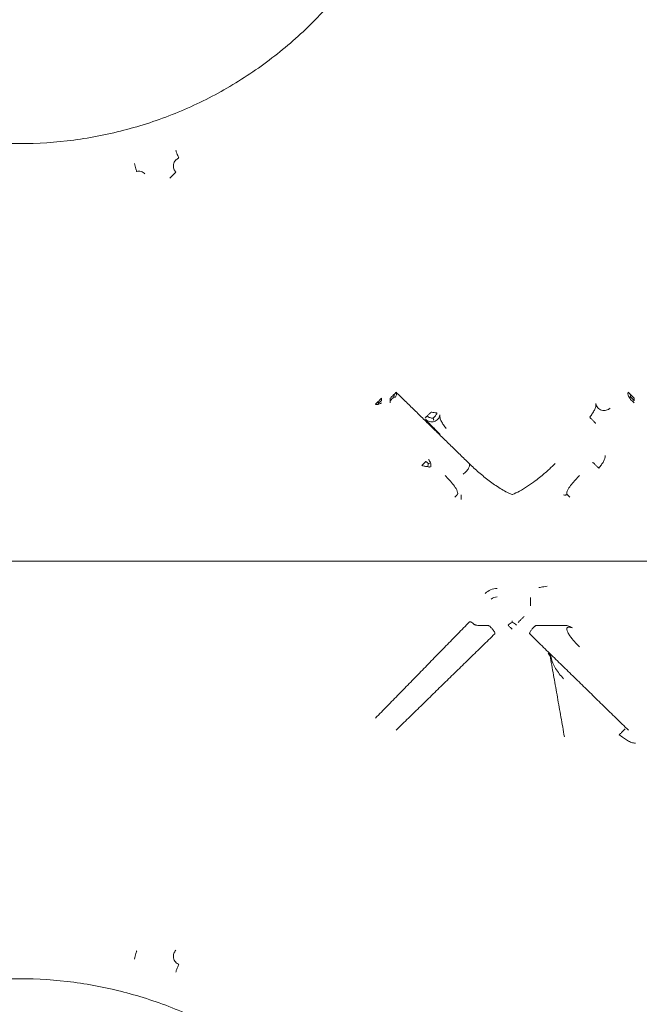
# Model space of a CAD drawing. Units: inches. Extents: x -33 to 74, y -50 to 68.
# Drawn here: x 42 to 44, y 3 to 6 of the extents above; entities that cross this region are included whole.
import ezdxf

# ---------------------------------------------------------------- set-up
doc = ezdxf.new("R2010")
doc.units = ezdxf.units.IN
doc.header["$MEASUREMENT"] = 0

msp = doc.modelspace()

# ---------------------------------------------------------------- linework, layer by layer
at = {"color": 7, "linetype": 'Continuous', "lineweight": 15}
for p, q in [((43.2646, 4.697), (43.2646, 4.7056)), ((40.5797, 4.1264), (43.3168, 4.1264)), ((43.3169, 4.1264), (40.5798, 4.1264)), ((43.3802, 4.1264), (44.0638, 4.1264)), ((44.4623, 4.1264), (43.8065, 4.1264)), ((43.5764, 3.8983), (43.6074, 3.8983)), ((43.7892, 3.8983), (43.8857, 3.8983))]:
    msp.add_line(p, q, dxfattribs=at)
msp.add_arc((43.6443, 3.9696), 0.03, 90.0118, 134.9974, dxfattribs=at)
for points, knots in [([(40.4758, 7.0833), (40.4783, 7.0191), (40.4831, 6.8906), (40.5222, 6.7011), (40.584, 6.5182), (40.6695, 6.345), (40.7768, 6.1844), (40.9041, 6.0392), (41.0494, 5.9118), (41.21, 5.8045), (41.3832, 5.719), (41.5661, 5.657), (41.7556, 5.6193), (41.9483, 5.6066), (42.1411, 5.6193), (42.3305, 5.657), (42.5134, 5.719), (42.6867, 5.8045), (42.8473, 5.9118), (42.9925, 6.0392), (43.1199, 6.1844), (43.2272, 6.345), (43.3127, 6.5182), (43.3744, 6.7011), (43.4135, 6.8906), (43.4184, 7.0191), (43.4208, 7.0833)], [0, 0, 0, 0, 0.041667, 0.083334, 0.125, 0.166667, 0.208333, 0.25, 0.291666, 0.333334, 0.375, 0.416667, 0.458333, 0.5, 0.541667, 0.583333, 0.625, 0.666667, 0.708334, 0.75, 0.791667, 0.833333, 0.875, 0.916666, 0.958333, 1, 1, 1, 1]), ([(42.5029, 5.587), (42.5041, 5.5837), (42.5066, 5.5769), (42.5099, 5.5682), (42.5123, 5.5616), (42.5129, 5.56), (42.5132, 5.5592)], [0, 0, 0, 0, 0.25002, 0.500005, 0.750005, 1, 1, 1, 1]), ([(42.3563, 5.5406), (42.3572, 5.5371), (42.3591, 5.5302), (42.3615, 5.5212), (42.3633, 5.5144), (42.3637, 5.5127), (42.3639, 5.5119)], [0, 0, 0, 0, 0.250011, 0.500017, 0.750008, 1, 1, 1, 1]), ([(42.5032, 5.5094), (42.5018, 5.5111), (42.4987, 5.5146), (42.4956, 5.5213), (42.4941, 5.529), (42.4946, 5.5371), (42.4973, 5.5447), (42.5016, 5.5512), (42.5071, 5.5562), (42.5112, 5.5582), (42.5132, 5.5592)], [0, 0, 0, 0, 0.1107269, 0.2334572, 0.364287, 0.4984056, 0.6329752, 0.7647722, 0.8885859, 1, 1, 1, 1]), ([(42.3933, 5.5035), (42.3913, 5.5053), (42.3872, 5.5088), (42.3797, 5.5118), (42.3718, 5.5131), (42.3665, 5.5123), (42.3639, 5.5119)], [0, 0, 0, 0, 0.248983, 0.499808, 0.750776, 1, 1, 1, 1]), ([(42.482, 5.4882), (42.4848, 5.4909), (42.4902, 5.4964), (42.4972, 5.5033), (42.5021, 5.5083), (42.5029, 5.509), (42.5032, 5.5094)], [0, 0, 0, 0, 0.249982, 0.500008, 0.750002, 1, 1, 1, 1]), ([(43.2794, 4.7204), (43.2804, 4.7213), (43.2822, 4.7232), (43.2842, 4.7251), (43.2855, 4.7265), (43.2857, 4.7267), (43.2858, 4.7268)], [0, 0, 0, 0, 0.250025, 0.499988, 0.749997, 1, 1, 1, 1]), ([(43.2835, 4.7098), (43.2844, 4.7116), (43.2863, 4.7153), (43.2875, 4.7201), (43.2875, 4.7242), (43.2864, 4.7259), (43.2858, 4.7268)], [0, 0, 0, 0, 0.250023, 0.500038, 0.749983, 1, 1, 1, 1]), ([(44.1108, 4.7268), (44.1102, 4.7259), (44.1091, 4.7242), (44.1092, 4.7201), (44.1104, 4.7153), (44.1122, 4.7116), (44.1132, 4.7098)], [0, 0, 0, 0, 0.250016, 0.499962, 0.749977, 1, 1, 1, 1]), ([(44.1108, 4.7268), (44.1109, 4.7267), (44.1111, 4.7265), (44.1125, 4.7251), (44.1144, 4.7232), (44.1163, 4.7213), (44.1172, 4.7204)], [0, 0, 0, 0, 0.250003, 0.500015, 0.749975, 1, 1, 1, 1]), ([(43.2124, 4.6844), (43.2126, 4.6845), (43.2128, 4.6847), (43.2141, 4.6861), (43.2161, 4.688), (43.2179, 4.6899), (43.2188, 4.6908)], [0, 0, 0, 0, 0.25002, 0.500004, 0.75005, 1, 1, 1, 1]), ([(43.2188, 4.6908), (43.2199, 4.6918), (43.2219, 4.6939), (43.2256, 4.6976), (43.2296, 4.7015), (43.2323, 4.7042), (43.2336, 4.7056)], [0, 0, 0, 0, 0.250024, 0.500047, 0.750043, 1, 1, 1, 1]), ([(43.2336, 4.697), (43.232, 4.6956), (43.2286, 4.6928), (43.2255, 4.6906), (43.224, 4.6895)], [0, 0, 0, 0, 0.49915, 1, 1, 1, 1]), ([(43.2646, 4.7056), (43.266, 4.707), (43.2687, 4.7097), (43.2727, 4.7136), (43.2763, 4.7173), (43.2784, 4.7194), (43.2794, 4.7204)], [0, 0, 0, 0, 0.250104, 0.500087, 0.749987, 1, 1, 1, 1]), ([(43.2646, 4.697), (43.2668, 4.699), (43.2711, 4.703), (43.2749, 4.7072), (43.2768, 4.7094)], [0, 0, 0, 0, 0.4979708, 1, 1, 1, 1]), ([(43.2794, 4.7204), (43.2792, 4.7186), (43.2788, 4.7151), (43.2774, 4.7113), (43.2768, 4.7094)], [0, 0, 0, 0, 0.499674, 1, 1, 1, 1]), ([(43.2768, 4.7094), (43.2781, 4.7095), (43.2804, 4.7098), (43.2826, 4.7098), (43.2835, 4.7098)], [0, 0, 0, 0, 0.5612995, 1, 1, 1, 1]), ([(44.132, 4.6891), (44.1302, 4.6905), (44.1265, 4.6934), (44.1213, 4.6986), (44.1166, 4.7042), (44.1143, 4.7079), (44.1132, 4.7098)], [0, 0, 0, 0, 0.2500194, 0.499983, 0.7500413, 1, 1, 1, 1]), ([(44.1172, 4.7204), (44.1182, 4.7194), (44.1203, 4.7173), (44.124, 4.7136), (44.1279, 4.7097), (44.1306, 4.707), (44.132, 4.7056)], [0, 0, 0, 0, 0.250015, 0.49991, 0.749901, 1, 1, 1, 1]), ([(44.1172, 4.7204), (44.1174, 4.7186), (44.1179, 4.7151), (44.1192, 4.7113), (44.1199, 4.7094)], [0, 0, 0, 0, 0.498458, 1, 1, 1, 1]), ([(44.132, 4.697), (44.1298, 4.699), (44.1255, 4.7031), (44.1217, 4.7073), (44.1199, 4.7094)], [0, 0, 0, 0, 0.505203, 1, 1, 1, 1]), ([(43.2124, 4.6844), (43.2135, 4.6837), (43.2157, 4.6824), (43.2192, 4.6829), (43.221, 4.6832)], [0, 0, 0, 0, 0.500006, 1, 1, 1, 1]), ([(43.2336, 4.6891), (43.2314, 4.6877), (43.2269, 4.6849), (43.223, 4.6837), (43.221, 4.6832)], [0, 0, 0, 0, 0.500021, 1, 1, 1, 1]), ([(43.3955, 4.6417), (43.3965, 4.6427), (43.3986, 4.6448), (43.4023, 4.6485), (43.4062, 4.6524), (43.4089, 4.6551), (43.4103, 4.6565)], [0, 0, 0, 0, 0.249902, 0.499916, 0.749901, 1, 1, 1, 1]), ([(43.4309, 4.6528), (43.4295, 4.6531), (43.4266, 4.6536), (43.4215, 4.6545), (43.416, 4.6555), (43.4122, 4.6562), (43.4103, 4.6565)], [0, 0, 0, 0, 0.249997, 0.500007, 0.750003, 1, 1, 1, 1]), ([(43.9736, 4.6382), (43.9767, 4.6424), (43.9831, 4.651), (43.9909, 4.6635), (43.9958, 4.6755), (43.9956, 4.6829), (43.9955, 4.6866)], [0, 0, 0, 0, 0.249992, 0.499959, 0.749987, 1, 1, 1, 1]), ([(44.0462, 4.6706), (44.0442, 4.6688), (44.04, 4.6653), (44.0322, 4.6623), (44.024, 4.6615), (44.0159, 4.6629), (44.0084, 4.6664), (44.0022, 4.6718), (43.9976, 4.6786), (43.9962, 4.6839), (43.9955, 4.6866)], [0, 0, 0, 0, 0.125007, 0.250003, 0.375, 0.499999, 0.624993, 0.749961, 0.875005, 1, 1, 1, 1]), ([(43.3891, 4.6353), (43.3892, 4.6354), (43.3894, 4.6356), (43.3908, 4.6369), (43.3927, 4.6389), (43.3946, 4.6408), (43.3955, 4.6417)], [0, 0, 0, 0, 0.249993, 0.499956, 0.749979, 1, 1, 1, 1]), ([(43.4414, 4.6463), (43.4407, 4.6437), (43.4393, 4.6384), (43.4347, 4.6315), (43.4285, 4.6261), (43.421, 4.6226), (43.4128, 4.6212), (43.4047, 4.6221), (43.3969, 4.625), (43.3927, 4.6286), (43.3907, 4.6303)], [0, 0, 0, 0, 0.124996, 0.250039, 0.375006, 0.500001, 0.624999, 0.749993, 0.874991, 1, 1, 1, 1]), ([(43.4421, 4.5767), (43.4361, 4.5828), (43.4244, 4.5945), (43.4106, 4.6087), (43.4008, 4.6189), (43.3951, 4.625), (43.3915, 4.629), (43.391, 4.6299), (43.3907, 4.6303)], [0, 0, 0, 0, 0.247891, 0.477539, 0.629197, 0.770718, 0.878081, 1, 1, 1, 1]), ([(43.3955, 4.6417), (43.3971, 4.6407), (43.4003, 4.6386), (43.4057, 4.6364), (43.4115, 4.6352), (43.4153, 4.6351), (43.4172, 4.635)], [0, 0, 0, 0, 0.244533, 0.491033, 0.74432, 1, 1, 1, 1]), ([(43.4172, 4.635), (43.4201, 4.6374), (43.4245, 4.6409), (43.4288, 4.6475), (43.4302, 4.6511), (43.4309, 4.6528)], [0, 0, 0, 0, 0.499039, 0.749403, 1, 1, 1, 1]), ([(43.4193, 4.6279), (43.4192, 4.6283), (43.4189, 4.6291), (43.4177, 4.6331), (43.4172, 4.635)], [0, 0, 0, 0, 0.4971, 1, 1, 1, 1]), ([(43.4414, 4.6463), (43.4413, 4.6426), (43.4411, 4.6352), (43.446, 4.6232), (43.4538, 4.6107), (43.4601, 4.6022), (43.4633, 4.5979)], [0, 0, 0, 0, 0.250014, 0.500042, 0.750008, 1, 1, 1, 1]), ([(43.9736, 4.6382), (43.9763, 4.6354), (43.9818, 4.63), (43.9887, 4.623), (43.9936, 4.6181), (43.9944, 4.6173), (43.9948, 4.617)], [0, 0, 0, 0, 0.250038, 0.49999, 0.750014, 1, 1, 1, 1]), ([(43.3915, 4.4808), (43.3905, 4.4798), (43.3884, 4.4777), (43.3847, 4.474), (43.3808, 4.4701), (43.3781, 4.4674), (43.3767, 4.466)], [0, 0, 0, 0, 0.250018, 0.499908, 0.749898, 1, 1, 1, 1]), ([(43.4006, 4.4734), (43.3993, 4.4748), (43.3968, 4.4774), (43.3933, 4.4797), (43.3915, 4.4808)], [0, 0, 0, 0, 0.500212, 1, 1, 1, 1]), ([(43.4005, 4.488), (43.4021, 4.4862), (43.4052, 4.4826), (43.4081, 4.4759), (43.4096, 4.4688), (43.4091, 4.464), (43.4088, 4.4616)], [0, 0, 0, 0, 0.250047, 0.499984, 0.750067, 1, 1, 1, 1]), ([(44.0055, 4.4571), (44.0087, 4.4611), (44.0152, 4.469), (44.0231, 4.4806), (44.0282, 4.4917), (44.0281, 4.4985), (44.0281, 4.5018)], [0, 0, 0, 0, 0.2499921, 0.4999579, 0.7499864, 1, 1, 1, 1]), ([(43.3767, 4.466), (43.3786, 4.4657), (43.3824, 4.465), (43.3879, 4.464), (43.393, 4.4631), (43.3959, 4.4626), (43.3973, 4.4624)], [0, 0, 0, 0, 0.250014, 0.500014, 0.749998, 1, 1, 1, 1]), ([(43.4006, 4.4734), (43.4003, 4.4716), (43.3997, 4.4681), (43.3981, 4.4643), (43.3973, 4.4624)], [0, 0, 0, 0, 0.499777, 1, 1, 1, 1]), ([(43.3973, 4.4624), (43.3986, 4.4621), (43.4012, 4.4617), (43.4039, 4.4612), (43.4058, 4.4609), (43.4061, 4.4608), (43.4063, 4.4608)], [0, 0, 0, 0, 0.249991, 0.500006, 0.750002, 1, 1, 1, 1]), ([(43.4053, 4.475), (43.4051, 4.4749), (43.4046, 4.4747), (43.4019, 4.4739), (43.4006, 4.4734)], [0, 0, 0, 0, 0.491247, 1, 1, 1, 1]), ([(43.5241, 4.4358), (43.5259, 4.4373), (43.5296, 4.4401), (43.5348, 4.4453), (43.5394, 4.4509), (43.5431, 4.4566), (43.5457, 4.462), (43.5469, 4.4668), (43.547, 4.4709), (43.5458, 4.4727), (43.5453, 4.4735)], [0, 0, 0, 0, 0.1250076, 0.2499851, 0.3750131, 0.4999888, 0.6250006, 0.750012, 0.8749881, 1, 1, 1, 1]), ([(43.5453, 4.4735), (43.5566, 4.4628), (43.5793, 4.4414), (43.6162, 4.4119), (43.6484, 4.3891), (43.6724, 4.375), (43.6866, 4.3677), (43.694, 4.3649), (43.6977, 4.3635)], [0, 0, 0, 0, 0.249979, 0.499991, 0.750007, 0.875034, 0.937527, 1, 1, 1, 1]), ([(43.8514, 4.4735), (43.8445, 4.467), (43.8281, 4.4512), (43.8042, 4.431), (43.7781, 4.4104), (43.7529, 4.3926), (43.7262, 4.3753), (43.7074, 4.3672), (43.6989, 4.3635)], [0, 0, 0, 0, 0.151782, 0.365147, 0.499945, 0.679511, 0.854333, 1, 1, 1, 1]), ([(43.9843, 4.4783), (43.9847, 4.4779), (43.9854, 4.4772), (43.9904, 4.4723), (43.9973, 4.4653), (44.0028, 4.4599), (44.0055, 4.4571)], [0, 0, 0, 0, 0.250003, 0.500045, 0.750015, 1, 1, 1, 1]), ([(43.4596, 4.4311), (43.4699, 4.4202), (43.4852, 4.404), (43.4998, 4.3833), (43.5043, 4.3724), (43.5049, 4.3671), (43.5042, 4.3645), (43.5035, 4.3635), (43.5032, 4.3631)], [0, 0, 0, 0, 0.527013, 0.780765, 0.89828, 0.955911, 0.97908, 1, 1, 1, 1]), ([(43.8935, 4.3631), (43.893, 4.3637), (43.8921, 4.3651), (43.8917, 4.3683), (43.8927, 4.3742), (43.8982, 4.3852), (43.9125, 4.4053), (43.9273, 4.4208), (43.9371, 4.4311)], [0, 0, 0, 0, 0.028134, 0.060838, 0.121163, 0.25167, 0.501518, 1, 1, 1, 1]), ([(43.5032, 4.3631), (43.5017, 4.3617), (43.4988, 4.3588), (43.4957, 4.3557), (43.4942, 4.3541)], [0, 0, 0, 0, 0.499872, 1, 1, 1, 1]), ([(43.5164, 4.3455), (43.5164, 4.3485), (43.5164, 4.3543), (43.5164, 4.3594), (43.5164, 4.362)], [0, 0, 0, 0, 0.500131, 1, 1, 1, 1]), ([(43.8803, 4.362), (43.8825, 4.3617), (43.8859, 4.3611), (43.8898, 4.3619), (43.8917, 4.3623), (43.8926, 4.3628), (43.893, 4.3629), (43.8933, 4.3629), (43.8934, 4.363), (43.8934, 4.3631), (43.8935, 4.3631)], [0, 0, 0, 0, 0.502751, 0.750702, 0.875081, 0.936335, 0.968023, 0.983713, 0.991379, 1, 1, 1, 1]), ([(43.8935, 4.3631), (43.8949, 4.3617), (43.8978, 4.3588), (43.9009, 4.3557), (43.9025, 4.3541)], [0, 0, 0, 0, 0.500039, 1, 1, 1, 1]), ([(43.3473, 4.1264), (43.3467, 4.1264), (43.3456, 4.1264), (43.3389, 4.1264), (43.331, 4.1264), (43.3236, 4.1264), (43.3191, 4.1264), (43.3168, 4.1264)], [0, 0, 0, 0, 0.247886, 0.499499, 0.708681, 0.853918, 1, 1, 1, 1]), ([(43.3497, 4.1264), (43.3502, 4.1264), (43.351, 4.1264), (43.3549, 4.1264), (43.3597, 4.1264), (43.3659, 4.1265), (43.3732, 4.1264), (43.3778, 4.1264), (43.3802, 4.1264)], [0, 0, 0, 0, 0.2416388, 0.3688735, 0.5001685, 0.7090321, 0.8443443, 1, 1, 1, 1]), ([(43.8065, 4.1264), (43.8041, 4.1264), (43.7996, 4.1264), (43.7922, 4.1264), (43.7845, 4.1264), (43.7777, 4.1264), (43.7766, 4.1264), (43.7761, 4.1264)], [0, 0, 0, 0, 0.155813, 0.291288, 0.500479, 0.752104, 1, 1, 1, 1]), ([(44.0638, 4.1264), (44.0662, 4.1264), (44.0708, 4.1264), (44.0781, 4.1265), (44.0858, 4.1264), (44.0926, 4.1264), (44.0937, 4.1264), (44.0943, 4.1264)], [0, 0, 0, 0, 0.155814, 0.291285, 0.500477, 0.752102, 1, 1, 1, 1]), ([(43.6019, 4.012), (43.6081, 4.017), (43.6206, 4.0269), (43.6364, 4.0287), (43.6443, 4.0296)], [0, 0, 0, 0, 0.499998, 1, 1, 1, 1]), ([(43.7926, 4.0324), (43.7932, 4.0325), (43.7942, 4.0327), (43.8011, 4.0339), (43.8108, 4.0356), (43.8184, 4.0369), (43.8222, 4.0376)], [0, 0, 0, 0, 0.25, 0.499995, 0.750002, 1, 1, 1, 1]), ([(43.7631, 3.9672), (43.7631, 3.9711), (43.7631, 3.9788), (43.7631, 3.9886), (43.7631, 3.9956), (43.7631, 3.9967), (43.7631, 3.9972)], [0, 0, 0, 0, 0.249962, 0.499977, 0.749984, 1, 1, 1, 1]), ([(43.7407, 3.9302), (43.738, 3.9275), (43.7325, 3.922), (43.7256, 3.9151), (43.7207, 3.9101), (43.7199, 3.9094), (43.7195, 3.909)], [0, 0, 0, 0, 0.250038, 0.49999, 0.750016, 1, 1, 1, 1]), ([(43.5636, 3.9019), (43.5616, 3.9034), (43.5575, 3.9066), (43.5526, 3.9095), (43.5484, 3.9112), (43.547, 3.9108), (43.5462, 3.9106)], [0, 0, 0, 0, 0.239007, 0.500229, 0.709525, 1, 1, 1, 1]), ([(43.5636, 3.9019), (43.5643, 3.9014), (43.5659, 3.9002), (43.5702, 3.8987), (43.5739, 3.8985), (43.5764, 3.8983)], [0, 0, 0, 0, 0.217348, 0.451456, 1, 1, 1, 1]), ([(43.6197, 3.894), (43.6189, 3.8947), (43.6172, 3.8961), (43.6131, 3.8979), (43.6097, 3.8982), (43.6074, 3.8983)], [0, 0, 0, 0, 0.236465, 0.496495, 1, 1, 1, 1]), ([(43.6363, 3.8682), (43.6365, 3.8687), (43.6369, 3.8697), (43.636, 3.8728), (43.6339, 3.8768), (43.6306, 3.8815), (43.6263, 3.887), (43.6223, 3.8912), (43.6197, 3.894)], [0, 0, 0, 0, 0.1550954, 0.2901748, 0.4996757, 0.6308594, 0.7580889, 1, 1, 1, 1]), ([(43.6835, 3.8992), (43.6858, 3.9012), (43.6904, 3.9054), (43.6957, 3.9075), (43.6984, 3.9085)], [0, 0, 0, 0, 0.497715, 1, 1, 1, 1]), ([(43.6983, 3.8844), (43.697, 3.8858), (43.6942, 3.8885), (43.6903, 3.8924), (43.6866, 3.8961), (43.6846, 3.8982), (43.6835, 3.8992)], [0, 0, 0, 0, 0.250099, 0.50009, 0.749985, 1, 1, 1, 1]), ([(43.6984, 3.9085), (43.6984, 3.9102), (43.6983, 3.9135), (43.6983, 3.9141), (43.6983, 3.9144)], [0, 0, 0, 0, 0.500283, 1, 1, 1, 1]), ([(43.6984, 3.9085), (43.7011, 3.9074), (43.7063, 3.9053), (43.7109, 3.9012), (43.7131, 3.8992)], [0, 0, 0, 0, 0.500213, 1, 1, 1, 1]), ([(43.7604, 3.8682), (43.7601, 3.8688), (43.7598, 3.8698), (43.7607, 3.873), (43.7628, 3.8768), (43.7661, 3.8815), (43.7704, 3.887), (43.7743, 3.8912), (43.7769, 3.894)], [0, 0, 0, 0, 0.182254, 0.290174, 0.499636, 0.631282, 0.758644, 1, 1, 1, 1]), ([(43.7892, 3.8983), (43.787, 3.8982), (43.7836, 3.8979), (43.7794, 3.8961), (43.7777, 3.8947), (43.7769, 3.894)], [0, 0, 0, 0, 0.5035, 0.763532, 1, 1, 1, 1]), ([(43.8857, 3.8983), (43.8903, 3.8977), (43.8996, 3.8963), (43.9077, 3.8917), (43.9119, 3.8894)], [0, 0, 0, 0, 0.4951331, 1, 1, 1, 1]), ([(43.9371, 3.8217), (43.925, 3.8344), (43.9093, 3.8508), (43.8957, 3.8723), (43.8919, 3.8812), (43.8918, 3.8861), (43.8924, 3.888), (43.8932, 3.8894), (43.8944, 3.8906), (43.8965, 3.8916), (43.9025, 3.8923), (43.9077, 3.8906), (43.9119, 3.8894)], [0, 0, 0, 0, 0.499312, 0.64805, 0.749074, 0.782471, 0.797709, 0.814418, 0.831854, 0.849679, 0.881008, 1, 1, 1, 1]), ([(43.8341, 3.7833), (43.8333, 3.7863), (43.8318, 3.7923), (43.8278, 3.797), (43.8258, 3.7993)], [0, 0, 0, 0, 0.5001237, 1, 1, 1, 1]), ([(43.828, 3.8005), (43.83, 3.7981), (43.834, 3.7935), (43.8356, 3.7875), (43.8363, 3.7845)], [0, 0, 0, 0, 0.499988, 1, 1, 1, 1]), ([(43.8363, 3.7845), (43.8381, 3.7778), (43.8415, 3.7643), (43.852, 3.7451), (43.8653, 3.7264), (43.8753, 3.7141), (43.8803, 3.708)], [0, 0, 0, 0, 0.2499998, 0.4999905, 0.7499839, 1, 1, 1, 1]), ([(44.0999, 3.5308), (44.0995, 3.5304), (44.0988, 3.5296), (44.0938, 3.5247), (44.0869, 3.5178), (44.0814, 3.5123), (44.0787, 3.5096)], [0, 0, 0, 0, 0.249999, 0.499994, 0.75002, 1, 1, 1, 1]), ([(44.0787, 3.5096), (44.0835, 3.5057), (44.0931, 3.498), (44.1076, 3.4882), (44.122, 3.4812), (44.1317, 3.4801), (44.1365, 3.4796)], [0, 0, 0, 0, 0.250023, 0.499995, 0.749995, 1, 1, 1, 1]), ([(42.3563, 2.7122), (42.3572, 2.7157), (42.3591, 2.7226), (42.3615, 2.7317), (42.3633, 2.7385), (42.3637, 2.7401), (42.3639, 2.741)], [0, 0, 0, 0, 0.250011, 0.500017, 0.750008, 1, 1, 1, 1]), ([(42.5132, 2.6937), (42.5112, 2.6946), (42.5071, 2.6967), (42.5016, 2.7016), (42.4973, 2.7081), (42.4946, 2.7158), (42.4941, 2.7239), (42.4956, 2.7315), (42.4987, 2.7383), (42.5018, 2.7418), (42.5032, 2.7434)], [0, 0, 0, 0, 0.111447, 0.235256, 0.367048, 0.501613, 0.635726, 0.766551, 0.889277, 1, 1, 1, 1]), ([(42.5029, 2.6658), (42.5041, 2.6692), (42.5066, 2.6759), (42.5099, 2.6847), (42.5123, 2.6913), (42.5129, 2.6929), (42.5132, 2.6937)], [0, 0, 0, 0, 0.250028, 0.500021, 0.750029, 1, 1, 1, 1]), ([(43.4208, 1.1695), (43.4184, 1.2338), (43.4135, 1.3623), (43.3744, 1.5517), (43.3127, 1.7346), (43.2272, 1.9079), (43.1199, 2.0685), (42.9925, 2.2137), (42.8473, 2.3411), (42.6867, 2.4484), (42.5134, 2.5338), (42.3305, 2.5959), (42.1411, 2.6336), (41.9483, 2.6462), (41.7556, 2.6336), (41.5661, 2.5959), (41.3832, 2.5338), (41.21, 2.4484), (41.0494, 2.3411), (40.9041, 2.2137), (40.7768, 2.0685), (40.6695, 1.9079), (40.584, 1.7346), (40.5222, 1.5517), (40.4831, 1.3623), (40.4783, 1.2338), (40.4758, 1.1695)], [0, 0, 0, 0, 0.041667, 0.083334, 0.125, 0.166667, 0.208333, 0.25, 0.291666, 0.333333, 0.375, 0.416667, 0.458333, 0.5, 0.541667, 0.583333, 0.625, 0.666666, 0.708334, 0.75, 0.791667, 0.833333, 0.875, 0.916666, 0.958333, 1, 1, 1, 1])]:
    msp.add_open_spline(points, degree=3, knots=knots, dxfattribs=at)
for points in [[(43.2858, 4.7268), (43.5453, 4.4735)], [(43.2188, 4.6908), (43.224, 4.6895)], [(43.2336, 4.7056), (43.2336, 4.697)], [(43.2646, 4.6891), (43.2646, 4.697)], [(44.1199, 4.7094), (44.1132, 4.7098)], [(44.132, 4.7056), (44.132, 4.697)], [(43.224, 4.6895), (43.221, 4.6832)], [(43.3473, 4.1264), (43.3497, 4.1264)], [(43.2124, 3.5685), (43.5462, 3.9106)], [(43.6363, 3.8682), (43.2858, 3.526)], [(44.1108, 3.526), (43.7604, 3.8682)], [(43.8341, 3.7833), (43.8837, 3.502)]]:
    msp.add_open_spline(points, degree=1, dxfattribs=at)

doc.saveas('drawing.dxf')
